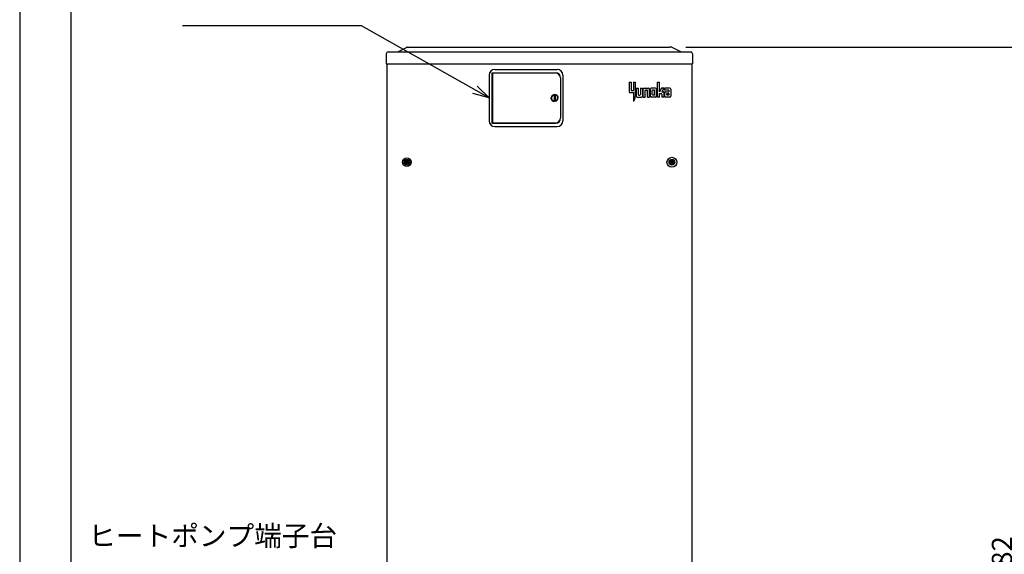
# Model space of a CAD drawing. Extents: x 0 to 5126, y 0 to 5049.
# Drawn here: x 0 to 2065, y 1875 to 2997 of the extents above; entities that cross this region are included whole.
import ezdxf

# ---------------------------------------------------------------- set-up
doc = ezdxf.new("R2010")
doc.units = 0
doc.header["$LTSCALE"] = 17
doc.header["$PDMODE"] = 35
doc.header["$PDSIZE"] = 1
doc.layers.get('0').update_dxf_attribs({"color": 3, "linetype": 'CONTINUOUS', "lineweight": 25})
doc.layers.get('Defpoints').update_dxf_attribs({"linetype": 'CONTINUOUS'})
doc.layers.add('DIM', color=7, linetype='CONTINUOUS', lineweight=18)
doc.styles.get("Standard").update_dxf_attribs({"font": 'MS Gothic.ttf'})
doc.dimstyles.get("Standard").update_dxf_attribs({"dimscale": 17, "dimtxt": 2.5, "dimasz": 2, "dimexe": 2, "dimexo": 2, "dimgap": 1, "dimtad": 1, "dimtih": 1, "dimtoh": 1, "dimdsep": 46, "dimtxsty": 'STANDARD', "dimcen": 0.09, "dimazin": 2, "dimtfac": 0.512, "dimtdec": 4, "dimtofl": 0, "dimtmove": 0, "dimatfit": 3, "dimfxl": 1, "dimtolj": 1, "dimtzin": 0, "dimarcsym": 0})

# ---------------------------------------------------------------- blocks, each defined once
blk = doc.blocks.new('n_juji')
for p, q in [((-0.37, 0.07), (-0.5, 0.07)), ((-0.07, 0.5), (-0.07, 0.37)), ((0.07, 0.5), (0.07, 0.37)), ((0.5, 0.07), (0.37, 0.07)), ((-0.37, -0.07), (-0.5, -0.07)), ((-0.07, -0.37), (-0.07, -0.5)), ((0.07, -0.37), (0.07, -0.5)), ((0.5, -0.07), (0.37, -0.07))]:
    blk.add_line(p, q)
for centre, radius, start, end in [((0, 0), 0.5, 171.9522, 188.0478), ((-0.37, 0.37), 0.3, 270, 0), ((0, 0), 0.5, 81.9522, 98.0478), ((0.37, 0.37), 0.3, 180, 270), ((0, 0), 0.5, 351.9522, 8.0478), ((-0.37, -0.37), 0.3, 0, 90), ((0, 0), 0.5, 261.9522, 278.0478), ((0.37, -0.37), 0.3, 90, 180)]:
    blk.add_arc(centre, radius, start, end)
blk = doc.blocks.new('A$C4D7416CB')
for radius in [4.15, 4]:
    blk.add_circle((4.1, 4.1), radius)
at = {"xscale": 4.299999999999954, "yscale": 4.299999999999954, "zscale": 4.299999999999954}
blk.add_blockref('n_juji', (4.1, 4.1), dxfattribs=at)
blk = doc.blocks.new('_Open30')
at = {"color": 0, "linetype": 'ByBlock', "lineweight": -2}
for p, q in [((-1, 0.268), (0, 0)), ((0, 0), (-1, -0.268)), ((0, 0), (-1, 0))]:
    blk.add_line(p, q, dxfattribs=at)
blk = doc.blocks.new('*D31')
at = {"layer": 'Defpoints', "color": 0}
for p in [(1363, 2939.6), (2098.5, 2939.6), (1411.8, 758.1)]:
    blk.add_point(p, dxfattribs=at)
at = {"layer": 'DIM', "color": 0, "lineweight": -2}
for p, q in [((1397, 2939.6), (2132.5, 2939.6)), ((2098.5, 792.1), (2098.5, 2905.6)), ((1445.8, 758.1), (2132.5, 758.1))]:
    blk.add_line(p, q, dxfattribs=at)
at = {"layer": 'DIM', "color": 0, "lineweight": -2, "xscale": 34, "yscale": 34, "zscale": 34}
for p, rotation in [((2098.5, 2939.6), 90), ((2098.5, 758.1), 270)]:
    blk.add_blockref('_Open30', p, dxfattribs=dict(at, rotation=rotation))
at = {"layer": 'DIM', "color": 0, "insert": (2060.2, 1848.9), "char_height": 42.5, "attachment_point": 5, "rotation": 90}
blk.add_mtext('\\A1;2182', dxfattribs=at)

msp = doc.modelspace()

# ---------------------------------------------------------------- linework, layer by layer
for p, q in [((107.71, 119.137), (107.71, 4915.846)), ((793.35, 2929.971), (811.326, 2939.237)), ((812.976, 2939.637), (816.976, 2939.637)), ((816.976, 2939.637), (1362.976, 2939.637)), ((1366.976, 2939.637), (1362.976, 2939.637)), ((1386.601, 2929.971), (1368.625, 2939.237)), ((768.976, 2926.037), (768.976, 2904.637)), ((768.976, 2924.137), (768.976, 2912.316)), ((772.576, 2929.637), (1407.376, 2929.637)), ((1410.976, 2926.037), (1410.976, 2904.637)), ((768.976, 2904.637), (1410.976, 2904.637)), ((770.376, 2904.637), (770.376, 877.137)), ((996.476, 2893.137), (1127.476, 2893.137)), ((1409.576, 2904.637), (1409.576, 877.137)), ((984.476, 2881.137), (984.476, 2785.137)), ((990.476, 2886.137), (1123.476, 2886.137)), ((990.476, 2886.137), (990.476, 2780.137)), ((991.976, 2885.637), (1123.676, 2885.637)), ((991.976, 2885.637), (991.976, 2780.637)), ((993.976, 2886.137), (993.976, 2885.637)), ((995.976, 2886.137), (995.976, 2885.637)), ((1134.176, 2875.137), (1134.176, 2791.137)), ((1134.476, 2875.137), (1134.476, 2791.137)), ((1139.476, 2881.137), (1139.476, 2785.137)), ((1278.215, 2866.635), (1278.215, 2846.241)), ((1278.215, 2866.635), (1282.294, 2866.635)), ((1282.294, 2866.635), (1282.294, 2849.578)), ((1287.114, 2866.635), (1291.193, 2866.635)), ((1287.114, 2866.635), (1287.114, 2848.466)), ((1291.193, 2866.635), (1291.193, 2836.23)), ((1293.047, 2853.657), (1297.126, 2853.657)), ((1293.047, 2853.657), (1293.047, 2836.971)), ((1297.126, 2853.657), (1297.126, 2840.308)), ((1301.946, 2853.657), (1306.025, 2853.657)), ((1301.946, 2853.657), (1301.946, 2840.308)), ((1306.025, 2853.657), (1306.025, 2836.971)), ((1307.879, 2835.117), (1307.879, 2851.803)), ((1309.733, 2853.657), (1319.003, 2853.657)), ((1320.857, 2835.117), (1320.857, 2851.803)), ((1322.711, 2836.971), (1322.711, 2851.803)), ((1333.835, 2853.657), (1324.565, 2853.657)), ((1335.689, 2836.971), (1335.689, 2851.803)), ((1337.543, 2866.635), (1341.622, 2866.635)), ((1337.543, 2835.117), (1337.543, 2866.635)), ((1341.622, 2846.241), (1341.622, 2866.635)), ((1346.071, 2853.657), (1341.622, 2846.241)), ((1351.262, 2853.657), (1346.071, 2853.657)), ((1351.262, 2853.657), (1346.813, 2846.241)), ((1352.746, 2853.657), (1352.746, 2849.578)), ((1363.87, 2853.657), (1352.746, 2853.657)), ((1365.724, 2851.803), (1365.724, 2836.971)), ((1114.48, 2833.399), (1114.987, 2833.872)), ((1114.48, 2833.399), (1114.953, 2832.892)), ((1114.48, 2833.399), (1115.605, 2833.36)), ((1114.517, 2832.353), (1114.953, 2832.892)), ((1114.517, 2832.353), (1115.636, 2832.471)), ((1114.517, 2832.353), (1115.055, 2831.917)), ((1114.59, 2834.44), (1115.157, 2834.837)), ((1114.59, 2834.44), (1114.987, 2833.872)), ((1114.59, 2834.44), (1115.697, 2834.244)), ((1114.698, 2831.323), (1115.055, 2831.917)), ((1114.698, 2831.323), (1115.79, 2831.595)), ((1114.698, 2831.323), (1115.293, 2830.966)), ((1114.843, 2835.455), (1115.46, 2835.77)), ((1114.843, 2835.455), (1115.157, 2834.837)), ((1114.843, 2835.455), (1115.913, 2835.107)), ((1115.022, 2830.328), (1115.293, 2830.966)), ((1115.022, 2830.328), (1116.065, 2830.749)), ((1115.022, 2830.328), (1115.66, 2830.057)), ((1115.235, 2836.425), (1115.89, 2836.651)), ((1115.235, 2836.425), (1115.46, 2835.77)), ((1115.235, 2836.425), (1116.246, 2835.932)), ((1115.48, 2829.387), (1115.66, 2830.057)), ((1115.48, 2829.387), (1116.455, 2829.95)), ((1115.48, 2829.387), (1116.15, 2829.208)), ((1115.605, 2833.36), (1116.035, 2833.762)), ((1115.605, 2833.36), (1116.006, 2832.929)), ((1115.636, 2832.471), (1116.006, 2832.929)), ((1115.636, 2832.471), (1116.093, 2832.1)), ((1115.697, 2834.244), (1116.18, 2834.582)), ((1115.697, 2834.244), (1116.035, 2833.762)), ((1115.758, 2837.331), (1116.438, 2837.463)), ((1115.758, 2837.331), (1115.89, 2836.651)), ((1115.758, 2837.331), (1116.691, 2836.702)), ((1115.79, 2831.595), (1116.093, 2832.1)), ((1115.79, 2831.595), (1116.295, 2831.291)), ((1115.913, 2835.107), (1116.438, 2835.375)), ((1115.913, 2835.107), (1116.18, 2834.582)), ((1116.065, 2830.749), (1116.295, 2831.291)), ((1116.065, 2830.749), (1116.607, 2830.519)), ((1116.246, 2835.932), (1116.803, 2836.124)), ((1116.246, 2835.932), (1116.438, 2835.375)), ((1116.402, 2838.156), (1117.094, 2838.192)), ((1116.402, 2838.156), (1116.438, 2837.463)), ((1116.402, 2838.156), (1117.238, 2837.403)), ((1116.455, 2829.95), (1116.607, 2830.519)), ((1116.455, 2829.95), (1117.024, 2829.797)), ((1116.691, 2836.702), (1117.269, 2836.814)), ((1116.691, 2836.702), (1116.803, 2836.124)), ((1116.952, 2829.212), (1117.024, 2829.797)), ((1117.155, 2838.883), (1117.094, 2838.192)), ((1117.155, 2838.883), (1117.845, 2838.822)), ((1117.155, 2838.883), (1117.878, 2838.021)), ((1117.238, 2837.403), (1117.827, 2837.434)), ((1117.238, 2837.403), (1117.269, 2836.814)), ((1117.878, 2838.021), (1117.827, 2837.434)), ((1118.001, 2839.498), (1117.845, 2838.822)), ((1117.878, 2838.021), (1118.465, 2837.969)), ((1118.001, 2839.498), (1118.677, 2839.342)), ((1118.001, 2839.498), (1118.597, 2838.544)), ((1118.597, 2838.544), (1118.465, 2837.969)), ((1118.597, 2838.544), (1119.172, 2838.411)), ((1118.925, 2839.989), (1118.677, 2839.342)), ((1118.925, 2839.989), (1119.572, 2839.74)), ((1118.925, 2839.989), (1119.383, 2838.961)), ((1119.383, 2838.961), (1119.172, 2838.411)), ((1119.383, 2838.961), (1119.933, 2838.75)), ((1119.908, 2840.347), (1119.572, 2839.74)), ((1119.908, 2840.347), (1120.515, 2840.011)), ((1119.908, 2840.347), (1120.218, 2839.265)), ((1120.218, 2839.265), (1119.933, 2838.75)), ((1120.218, 2839.265), (1120.734, 2838.98)), ((1120.932, 2840.564), (1120.515, 2840.011)), ((1121.088, 2839.45), (1120.734, 2838.98)), ((1120.932, 2840.564), (1121.485, 2840.147)), ((1120.932, 2840.564), (1121.088, 2839.45)), ((1120.976, 2839.301), (1120.976, 2827.113)), ((1121.088, 2839.45), (1121.559, 2839.096)), ((1121.976, 2840.637), (1121.485, 2840.147)), ((1121.976, 2839.512), (1121.559, 2839.096)), ((1121.976, 2840.637), (1122.466, 2840.147)), ((1121.976, 2840.637), (1121.976, 2839.512)), ((1121.976, 2839.512), (1122.392, 2839.096)), ((1122.863, 2839.45), (1122.392, 2839.096)), ((1123.019, 2840.564), (1122.466, 2840.147)), ((1123.019, 2840.564), (1122.863, 2839.45)), ((1122.863, 2839.45), (1123.217, 2838.98)), ((1122.976, 2839.301), (1122.976, 2827.113)), ((1123.019, 2840.564), (1123.437, 2840.011)), ((1123.733, 2839.265), (1123.217, 2838.98)), ((1124.043, 2840.347), (1123.437, 2840.011)), ((1124.043, 2840.347), (1123.733, 2839.265)), ((1123.733, 2839.265), (1124.018, 2838.75)), ((1124.569, 2838.961), (1124.018, 2838.75)), ((1124.043, 2840.347), (1124.379, 2839.74)), ((1125.026, 2839.989), (1124.379, 2839.74)), ((1125.026, 2839.989), (1124.569, 2838.961)), ((1124.569, 2838.961), (1124.78, 2838.411)), ((1125.354, 2838.544), (1124.78, 2838.411)), ((1125.026, 2839.989), (1125.275, 2839.342)), ((1125.95, 2839.498), (1125.275, 2839.342)), ((1125.95, 2839.498), (1125.354, 2838.544)), ((1125.354, 2838.544), (1125.486, 2837.969)), ((1126.073, 2838.021), (1125.486, 2837.969)), ((1125.95, 2839.498), (1126.106, 2838.822)), ((1126.797, 2838.883), (1126.073, 2838.021)), ((1126.073, 2838.021), (1126.125, 2837.434)), ((1126.797, 2838.883), (1126.106, 2838.822)), ((1126.713, 2837.403), (1126.125, 2837.434)), ((1126.713, 2837.403), (1126.682, 2836.814)), ((1127.261, 2836.702), (1126.682, 2836.814)), ((1127.549, 2838.156), (1126.713, 2837.403)), ((1126.797, 2838.883), (1126.857, 2838.192)), ((1127.549, 2838.156), (1126.857, 2838.192)), ((1127.497, 2829.95), (1126.927, 2829.797)), ((1126.999, 2829.212), (1126.927, 2829.797)), ((1127.261, 2836.702), (1127.148, 2836.124)), ((1127.705, 2835.932), (1127.148, 2836.124)), ((1128.193, 2837.331), (1127.261, 2836.702)), ((1127.886, 2830.749), (1127.344, 2830.519)), ((1127.497, 2829.95), (1127.344, 2830.519)), ((1128.471, 2829.387), (1127.497, 2829.95)), ((1127.549, 2838.156), (1127.513, 2837.463)), ((1128.193, 2837.331), (1127.513, 2837.463)), ((1127.705, 2835.932), (1127.514, 2835.375)), ((1128.039, 2835.107), (1127.514, 2835.375)), ((1128.161, 2831.595), (1127.656, 2831.291)), ((1127.886, 2830.749), (1127.656, 2831.291)), ((1128.717, 2836.425), (1127.705, 2835.932)), ((1128.039, 2835.107), (1127.771, 2834.582)), ((1128.254, 2834.244), (1127.771, 2834.582)), ((1128.471, 2829.387), (1127.801, 2829.208)), ((1128.316, 2832.471), (1127.858, 2832.1)), ((1128.161, 2831.595), (1127.858, 2832.1)), ((1128.93, 2830.328), (1127.886, 2830.749)), ((1128.254, 2834.244), (1127.916, 2833.762)), ((1128.347, 2833.36), (1127.916, 2833.762)), ((1128.347, 2833.36), (1127.945, 2832.929)), ((1128.316, 2832.471), (1127.945, 2832.929)), ((1129.109, 2835.455), (1128.039, 2835.107)), ((1128.193, 2837.331), (1128.061, 2836.651)), ((1128.717, 2836.425), (1128.061, 2836.651)), ((1129.253, 2831.323), (1128.161, 2831.595)), ((1129.362, 2834.44), (1128.254, 2834.244)), ((1128.93, 2830.328), (1128.291, 2830.057)), ((1128.471, 2829.387), (1128.291, 2830.057)), ((1129.435, 2832.353), (1128.316, 2832.471)), ((1129.471, 2833.399), (1128.347, 2833.36)), ((1128.717, 2836.425), (1128.491, 2835.77)), ((1129.109, 2835.455), (1128.491, 2835.77)), ((1129.253, 2831.323), (1128.659, 2830.966)), ((1128.93, 2830.328), (1128.659, 2830.966)), ((1129.109, 2835.455), (1128.794, 2834.837)), ((1129.362, 2834.44), (1128.794, 2834.837)), ((1129.435, 2832.353), (1128.896, 2831.917)), ((1129.253, 2831.323), (1128.896, 2831.917)), ((1129.362, 2834.44), (1128.964, 2833.872)), ((1129.471, 2833.399), (1128.964, 2833.872)), ((1129.471, 2833.399), (1128.998, 2832.892)), ((1129.435, 2832.353), (1128.998, 2832.892)), ((1280.069, 2844.387), (1287.114, 2844.387)), ((1283.406, 2848.466), (1287.114, 2848.466)), ((1287.114, 2844.387), (1287.114, 2825.847)), ((1291.193, 2836.23), (1291.193, 2836.168)), ((1291.193, 2836.23), (1291.193, 2836.168)), ((1294.901, 2835.117), (1304.171, 2835.117)), ((1298.238, 2839.196), (1300.834, 2839.196)), ((1307.879, 2835.117), (1311.958, 2835.117)), ((1311.958, 2835.117), (1311.958, 2848.466)), ((1313.07, 2849.578), (1315.666, 2849.578)), ((1316.778, 2835.117), (1316.778, 2848.466)), ((1316.778, 2835.117), (1320.857, 2835.117)), ((1333.835, 2835.117), (1324.565, 2835.117)), ((1326.79, 2840.308), (1326.79, 2848.466)), ((1330.498, 2849.578), (1327.902, 2849.578)), ((1330.498, 2839.196), (1327.902, 2839.196)), ((1331.61, 2840.308), (1331.61, 2848.466)), ((1341.622, 2835.117), (1337.543, 2835.117)), ((1341.622, 2835.117), (1341.622, 2842.162)), ((1341.622, 2842.162), (1345.7, 2842.162)), ((1346.813, 2846.241), (1349.038, 2846.241)), ((1346.813, 2841.05), (1346.813, 2835.117)), ((1350.892, 2835.117), (1346.813, 2835.117)), ((1350.892, 2844.387), (1350.892, 2835.117)), ((1361.645, 2849.578), (1352.746, 2849.578)), ((1352.746, 2844.387), (1352.746, 2836.971)), ((1354.6, 2846.241), (1361.645, 2846.241)), ((1363.87, 2835.117), (1354.6, 2835.117)), ((1356.824, 2841.05), (1356.824, 2840.308)), ((1357.937, 2842.162), (1361.645, 2842.162)), ((1361.645, 2839.196), (1357.937, 2839.196)), ((1361.645, 2849.578), (1361.645, 2846.241)), ((1361.645, 2842.162), (1361.645, 2839.196)), ((1116.066, 2828.52), (1116.952, 2829.212)), ((1116.066, 2828.52), (1116.15, 2829.208)), ((1116.066, 2828.52), (1116.754, 2828.435)), ((1116.766, 2827.742), (1116.754, 2828.435)), ((1116.766, 2827.742), (1117.547, 2828.551)), ((1116.766, 2827.742), (1117.459, 2827.754)), ((1116.952, 2829.212), (1117.537, 2829.141)), ((1117.567, 2827.07), (1117.459, 2827.754)), ((1117.547, 2828.551), (1117.537, 2829.141)), ((1117.547, 2828.551), (1118.136, 2828.562)), ((1117.567, 2827.07), (1118.229, 2827.98)), ((1117.567, 2827.07), (1118.252, 2827.178)), ((1118.229, 2827.98), (1118.136, 2828.562)), ((1118.229, 2827.98), (1118.81, 2828.072)), ((1118.455, 2826.515), (1118.252, 2827.178)), ((1118.455, 2826.515), (1118.983, 2827.508)), ((1118.455, 2826.515), (1119.118, 2826.718)), ((1118.983, 2827.508), (1118.81, 2828.072)), ((1118.983, 2827.508), (1119.546, 2827.681)), ((1119.41, 2826.09), (1119.118, 2826.718)), ((1119.41, 2826.09), (1119.795, 2827.147)), ((1119.41, 2826.09), (1120.039, 2826.382)), ((1119.795, 2827.147), (1119.546, 2827.681)), ((1119.795, 2827.147), (1120.329, 2827.396)), ((1120.416, 2825.801), (1120.039, 2826.382)), ((1120.65, 2826.902), (1120.329, 2827.396)), ((1120.416, 2825.801), (1120.65, 2826.902)), ((1120.416, 2825.801), (1120.998, 2826.179)), ((1120.65, 2826.902), (1121.144, 2827.222)), ((1121.452, 2825.655), (1120.998, 2826.179)), ((1121.531, 2826.778), (1121.144, 2827.222)), ((1121.452, 2825.655), (1121.531, 2826.778)), ((1121.452, 2825.655), (1121.976, 2826.11)), ((1121.531, 2826.778), (1121.976, 2827.164)), ((1122.42, 2826.778), (1121.976, 2827.164)), ((1122.499, 2825.655), (1121.976, 2826.11)), ((1122.42, 2826.778), (1122.807, 2827.222)), ((1122.499, 2825.655), (1122.42, 2826.778)), ((1122.499, 2825.655), (1122.954, 2826.179)), ((1123.301, 2826.902), (1122.807, 2827.222)), ((1123.535, 2825.801), (1122.954, 2826.179)), ((1123.301, 2826.902), (1123.622, 2827.396)), ((1123.535, 2825.801), (1123.301, 2826.902)), ((1123.535, 2825.801), (1123.913, 2826.382)), ((1124.156, 2827.147), (1123.622, 2827.396)), ((1124.541, 2826.09), (1123.913, 2826.382)), ((1124.156, 2827.147), (1124.405, 2827.681)), ((1124.541, 2826.09), (1124.156, 2827.147)), ((1124.969, 2827.508), (1124.405, 2827.681)), ((1124.541, 2826.09), (1124.834, 2826.718)), ((1125.497, 2826.515), (1124.834, 2826.718)), ((1124.969, 2827.508), (1125.141, 2828.072)), ((1125.497, 2826.515), (1124.969, 2827.508)), ((1125.723, 2827.98), (1125.141, 2828.072)), ((1125.497, 2826.515), (1125.699, 2827.178)), ((1126.384, 2827.07), (1125.699, 2827.178)), ((1125.723, 2827.98), (1125.815, 2828.562)), ((1126.384, 2827.07), (1125.723, 2827.98)), ((1126.404, 2828.551), (1125.815, 2828.562)), ((1126.384, 2827.07), (1126.492, 2827.754)), ((1126.404, 2828.551), (1126.414, 2829.141)), ((1127.186, 2827.742), (1126.404, 2828.551)), ((1126.999, 2829.212), (1126.414, 2829.141)), ((1127.186, 2827.742), (1126.492, 2827.754)), ((1127.886, 2828.52), (1126.999, 2829.212)), ((1127.186, 2827.742), (1127.198, 2828.435)), ((1127.886, 2828.52), (1127.198, 2828.435)), ((1127.886, 2828.52), (1127.801, 2829.208)), ((1288.024, 2827.005), (1287.114, 2825.847)), ((990.476, 2780.137), (1123.476, 2780.137)), ((991.976, 2780.637), (1123.676, 2780.637)), ((993.976, 2780.137), (993.976, 2780.637)), ((995.976, 2780.137), (995.976, 2780.637)), ((996.476, 2773.137), (1127.476, 2773.137))]:
    msp.add_line(p, q)
for centre, radius in [((811.976, 2698.137), 9), ((811.976, 2698.137), 9), ((1367.976, 2698.137), 10.4), ((1367.976, 2698.137), 10.4), ((811.976, 2698.137), 6), ((811.976, 2698.137), 6), ((1367.976, 2698.137), 6), ((1367.976, 2698.137), 6)]:
    msp.add_circle(centre, radius)
for centre, radius, start, end in [((812.976, 2936.037), 3.6, 90, 117.270698), ((1366.976, 2936.037), 3.6, 62.729302, 90), ((772.576, 2926.037), 3.6, 90, 180), ((791.976, 2932.637), 3, 270, 297.270698), ((1387.976, 2932.637), 3, 242.729302, 270), ((1407.376, 2926.037), 3.6, 0, 90), ((996.476, 2881.137), 12, 90, 180), ((1127.476, 2881.137), 12, 0, 90), ((1123.476, 2875.137), 11, 0, 90), ((1123.676, 2875.137), 10.5, 0, 90), ((1309.733, 2851.803), 1.854, 90, 180), ((1319.003, 2851.803), 1.854, 0, 90), ((1324.565, 2851.803), 1.854, 90, 180), ((1333.835, 2851.803), 1.854, 0, 90), ((1363.87, 2851.803), 1.854, 0, 90), ((1280.069, 2846.241), 1.854, 180, 270), ((1283.406, 2849.578), 1.112, 180, 270), ((1276.361, 2836.168), 14.832, 321.842773, 0), ((1294.901, 2836.971), 1.854, 180, 270), ((1298.238, 2840.308), 1.112, 180, 270), ((1300.834, 2840.308), 1.112, 270, 0), ((1304.171, 2836.971), 1.854, 270, 0), ((1313.07, 2848.466), 1.112, 90, 180), ((1315.666, 2848.466), 1.112, 0, 90), ((1324.565, 2836.971), 1.854, 180, 270), ((1327.902, 2848.466), 1.112, 90, 180), ((1327.902, 2840.308), 1.112, 180, 270), ((1330.498, 2848.466), 1.112, 0, 90), ((1330.498, 2840.308), 1.112, 270, 0), ((1333.835, 2836.971), 1.854, 270, 0), ((1345.7, 2841.05), 1.112, 0, 90), ((1349.038, 2844.387), 1.854, 0, 90), ((1354.6, 2844.387), 1.854, 90, 180), ((1354.6, 2836.971), 1.854, 180, 270), ((1357.937, 2841.05), 1.112, 90, 180), ((1357.937, 2840.308), 1.112, 180, 270), ((1363.87, 2836.971), 1.854, 270, 0), ((1123.476, 2791.137), 11, 270, 0), ((1123.676, 2791.137), 10.5, 270, 0), ((996.476, 2785.137), 12, 180, 270), ((1127.476, 2785.137), 12, 270, 0)]:
    msp.add_arc(centre, radius, start, end)
at = {"layer": 'Defpoints'}
msp.add_line((0, 5049), (0, 0), dxfattribs=at)

# ---------------------------------------------------------------- block references
for p in [(807.826, 2693.987), (1363.826, 2693.987)]:
    msp.add_blockref('A$C4D7416CB', p)

# ---------------------------------------------------------------- texts
at = {"layer": 'DIM', "insert": (665.78, 1879.372), "char_height": 42.5, "attachment_point": 9}
msp.add_mtext('ヒートポンプ端子台', dxfattribs=at)

# ---------------------------------------------------------------- dimensions: what is measured, and where the dimension line sits
at = {"layer": 'DIM'}
dim = msp.add_linear_dim(base=(2098.457, 2939.637), p1=(1411.835, 758.137), p2=(1362.976, 2939.637), angle=90, dimstyle='STANDARD', override={"dimtih": 0, "dimtoh": 0, "dimrnd": 1, "dimblk": 'Open30', "dimtdec": 2, "dimtofl": 1, "dimldrblk": 'Open30'}, dxfattribs=at)
dim.commit()
dim.dimension.update_dxf_attribs({"geometry": '*D31', "text_midpoint": (2060.207, 1848.887)})

# ---------------------------------------------------------------- leaders
at = {"layer": 'DIM', "annotation_type": 0, "has_hookline": 1, "hookline_direction": 1, "text_width": 324.036}
msp.add_leader([(984.476, 2833.137), (716.78, 2984.8), (682.78, 2984.8)], dimstyle='STANDARD', override={"dimgap": 1, "dimtad": 1, "dimtih": 0, "dimtoh": 0, "dimtdec": 2, "dimtofl": 1, "dimldrblk": 'Open30'}, dxfattribs=at)

doc.saveas('drawing.dxf')
